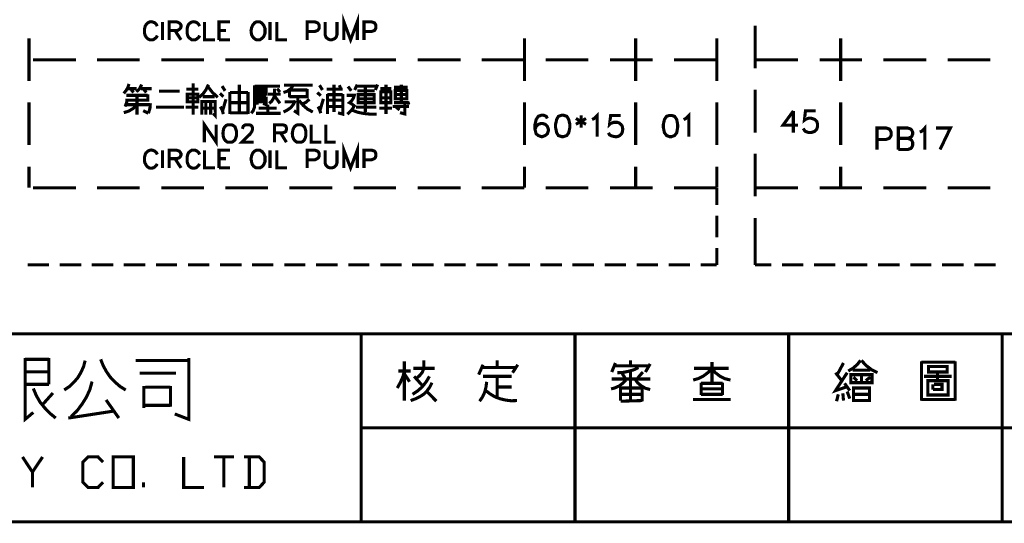
# Model space of a CAD drawing. Units: millimetres. Extents: x -6 to 1714, y -784 to 208.
# Drawn here: x 801 to 881, y 5 to 46 of the extents above; entities that cross this region are included whole.
import ezdxf

# ---------------------------------------------------------------- set-up
doc = ezdxf.new("R2010")
doc.units = ezdxf.units.MM
doc.layers.add('P', color=7, linetype='Continuous')

msp = doc.modelspace()

# ---------------------------------------------------------------- linework, layer by layer
at = {"layer": 'P', "const_width": 0.254}
for points in [[(812.023, 45.54), (811.953, 45.681), (811.812, 45.822), (811.635, 45.892), (811.512, 45.91), (811.406, 45.892), (811.265, 45.822), (811.106, 45.663), (811.036, 45.54), (810.983, 45.328), (810.983, 44.975), (811.036, 44.781), (811.124, 44.64), (811.247, 44.517), (811.406, 44.428), (811.671, 44.428), (811.812, 44.517), (811.953, 44.64), (812.023, 44.781)], [(812.447, 44.428), (812.447, 45.892)], [(812.994, 44.428), (812.994, 45.892), (813.611, 45.892), (813.682, 45.875), (813.823, 45.804), (813.911, 45.716), (813.964, 45.61), (813.964, 45.504), (813.928, 45.381), (813.84, 45.293), (813.699, 45.205), (813.611, 45.187), (812.994, 45.187)], [(815.481, 45.54), (815.41, 45.681), (815.269, 45.822), (815.163, 45.875), (814.987, 45.91), (814.881, 45.892), (814.775, 45.857), (814.687, 45.787), (814.563, 45.663), (814.511, 45.54), (814.458, 45.328), (814.458, 44.975), (814.511, 44.781), (814.581, 44.64), (814.722, 44.517), (814.846, 44.428), (815.128, 44.428), (815.269, 44.517), (815.41, 44.64), (815.481, 44.781)], [(815.886, 45.892), (815.886, 44.428), (816.733, 44.428)], [(817.068, 44.428), (817.068, 45.892), (817.968, 45.892)], [(820.12, 45.892), (819.979, 45.822), (819.855, 45.681), (819.802, 45.593), (819.732, 45.434), (819.679, 45.169), (819.714, 44.887), (819.785, 44.728), (819.908, 44.57), (820.049, 44.464), (820.12, 44.428), (820.402, 44.428), (820.525, 44.517), (820.596, 44.57), (820.719, 44.711), (820.825, 44.975), (820.825, 45.346), (820.719, 45.61), (820.596, 45.751), (820.525, 45.822), (820.402, 45.892), (820.12, 45.892), (820.12, 45.892)], [(821.231, 44.428), (821.231, 45.892)], [(821.778, 45.892), (821.778, 44.428), (822.624, 44.428)], [(824.265, 44.428), (824.265, 45.892), (824.9, 45.892), (825.094, 45.822), (825.182, 45.734), (825.253, 45.61), (825.253, 45.399), (825.182, 45.275), (825.094, 45.187), (824.9, 45.116), (824.265, 45.116)], [(825.729, 45.892), (825.729, 44.852), (825.799, 44.64), (825.941, 44.517), (826.135, 44.428), (826.276, 44.428), (826.487, 44.517), (826.628, 44.64), (826.699, 44.852), (826.699, 45.892)], [(827.263, 44.428), (827.263, 45.892), (827.81, 44.428), (828.357, 45.892), (828.357, 44.428)], [(828.904, 44.428), (828.904, 45.892), (829.539, 45.892), (829.751, 45.822), (829.821, 45.734), (829.874, 45.61), (829.874, 45.399), (829.821, 45.275), (829.751, 45.187), (829.539, 45.116), (828.904, 45.116)], [(813.47, 45.187), (813.964, 44.428)], [(817.068, 45.187), (817.633, 45.187)], [(860.848, 45.593), (860.848, 42.1)], [(801.546, 44.552), (801.546, 41.059)], [(817.068, 44.428), (817.968, 44.428)], [(842.01, 44.552), (842.01, 41.059)], [(851.094, 44.552), (851.094, 41.059)], [(857.726, 41.059), (857.726, 44.552)], [(867.833, 41.059), (867.833, 44.552)], [(801.881, 42.788), (805.374, 42.788)], [(807.102, 42.788), (810.595, 42.788)], [(812.359, 42.788), (815.833, 42.788)], [(817.58, 42.788), (821.072, 42.788)], [(822.818, 42.788), (826.311, 42.788)], [(828.057, 42.788), (831.532, 42.788)], [(833.296, 42.788), (836.788, 42.788)], [(838.517, 42.788), (842.01, 42.788)], [(843.738, 42.788), (847.231, 42.788)], [(848.995, 42.788), (852.487, 42.788)], [(854.216, 42.788), (857.708, 42.788)], [(860.848, 42.788), (864.34, 42.788)], [(866.104, 42.788), (869.579, 42.788)], [(871.325, 42.788), (874.818, 42.788)], [(876.564, 42.788), (880.057, 42.788)], [(814.952, 40.883), (814.952, 38.325)], [(809.289, 40.054), (809.483, 40.301), (809.625, 40.548), (809.713, 40.83)], [(809.607, 40.442), (810.33, 40.442)], [(810.083, 40.125), (809.836, 40.442)], [(810.33, 40.177), (810.577, 40.442), (810.753, 40.777)], [(810.701, 40.442), (811.565, 40.442)], [(810.877, 40.442), (811.124, 40.125)], [(813.858, 40.23), (812.165, 40.23)], [(814.405, 40.407), (815.375, 40.407)], [(815.445, 39.737), (815.763, 40.019), (816.01, 40.372), (816.204, 40.777)], [(816.151, 40.618), (816.521, 40.142), (816.962, 39.737)], [(817.562, 40.266), (817.315, 40.654)], [(817.95, 40.16), (817.95, 38.361)], [(819.432, 40.125), (817.95, 40.125)], [(818.726, 38.467), (818.726, 40.777)], [(819.432, 38.537), (819.432, 40.16)], [(819.696, 38.431), (819.855, 38.643), (819.961, 38.925), (819.979, 39.19), (819.979, 40.724)], [(819.979, 40.654), (822.042, 40.654)], [(820.913, 40.001), (820.913, 40.442), (820.243, 40.442), (820.243, 40.001), (820.913, 40.001)], [(820.913, 40.23), (820.243, 40.23)], [(821.16, 39.243), (821.354, 39.401), (821.478, 39.595), (821.584, 39.825), (821.601, 40.054), (821.601, 40.442)], [(821.813, 40.442), (822.042, 40.16)], [(822.325, 40.125), (822.642, 40.23), (822.924, 40.442), (823.136, 40.724)], [(824, 40.724), (822.36, 40.724)], [(822.818, 39.737), (822.818, 40.407)], [(824.265, 40.407), (824.265, 39.789), (822.818, 39.789)], [(822.818, 40.336), (824.265, 40.336)], [(824, 40.724), (824.723, 40.724)], [(825.376, 39.86), (825.094, 40.125)], [(825.517, 40.336), (825.27, 40.724)], [(825.852, 40.407), (827.175, 40.407)], [(826.452, 40.777), (826.452, 38.537)], [(826.999, 40.442), (826.893, 40.724)], [(827.863, 40.266), (827.599, 40.618)], [(828.145, 40.336), (828.357, 40.777)], [(828.251, 40.654), (829.945, 40.654)], [(829.768, 40.266), (828.357, 40.266)], [(829.01, 40.513), (829.01, 38.537)], [(830.015, 40.777), (829.839, 40.336)], [(830.227, 40.442), (831.144, 40.442)], [(831.091, 40.177), (831.091, 39.296), (830.28, 39.296), (830.28, 40.177), (831.091, 40.177)], [(830.703, 39.948), (830.703, 40.777)], [(831.356, 40.548), (832.467, 40.548)], [(832.396, 40.283), (832.396, 39.613), (831.462, 39.613), (831.462, 40.283), (832.396, 40.283)], [(831.955, 40.777), (831.955, 39.296)], [(860.848, 40.354), (860.848, 36.861)], [(801.546, 39.331), (801.546, 35.838)], [(809.289, 38.484), (809.695, 38.608), (810.048, 38.819), (810.365, 39.084), (810.365, 39.895)], [(809.395, 38.978), (809.519, 39.296), (809.554, 39.613)], [(810.33, 39.895), (809.501, 39.895)], [(809.554, 39.507), (810.436, 39.507)], [(811.247, 39.895), (810.33, 39.895)], [(810.436, 39.507), (811.247, 39.507), (811.247, 39.966)], [(814.475, 40.001), (814.475, 39.366), (815.34, 39.366), (815.34, 40.001), (814.475, 40.001)], [(815.34, 39.684), (814.475, 39.684)], [(816.751, 38.608), (816.751, 39.401), (815.657, 39.401), (815.657, 38.325)], [(816.698, 39.789), (815.728, 39.789)], [(815.992, 38.325), (815.992, 39.401)], [(816.38, 39.401), (816.38, 38.325)], [(817.421, 39.789), (817.139, 40.054)], [(817.35, 38.608), (817.633, 39.578)], [(817.95, 39.296), (819.432, 39.296)], [(820.913, 39.789), (820.19, 39.789), (820.19, 39.137)], [(820.19, 39.578), (820.913, 39.578)], [(820.913, 39.366), (820.19, 39.366)], [(820.913, 39.789), (820.913, 39.137), (820.667, 39.243)], [(822.095, 40.001), (821.055, 40.001)], [(821.601, 39.842), (822.042, 39.243)], [(822.325, 38.537), (822.642, 38.696), (822.924, 38.89), (823.136, 39.154), (823.295, 39.472)], [(823.242, 39.366), (822.43, 39.366)], [(823.506, 39.789), (823.506, 38.431), (823.189, 38.643)], [(823.612, 39.472), (823.93, 39.084), (824.3, 38.766), (824.723, 38.537)], [(823.894, 39.19), (824.194, 39.348), (824.441, 39.578)], [(825.306, 38.643), (825.588, 39.613)], [(825.923, 40.001), (825.923, 38.361)], [(827.175, 39.948), (825.923, 39.948)], [(827.105, 39.507), (825.923, 39.507)], [(826.787, 38.467), (827.175, 38.361), (827.175, 40.001)], [(827.546, 38.361), (827.757, 38.555), (827.951, 38.766), (828.11, 39.031), (827.916, 39.19), (827.722, 39.296), (827.898, 39.454), (828.04, 39.666), (828.11, 39.895), (827.493, 39.895)], [(828.428, 39.948), (828.428, 39.296), (829.733, 39.296), (829.733, 39.948), (828.428, 39.948)], [(828.428, 39.613), (829.733, 39.613)], [(831.091, 39.684), (830.333, 39.684)], [(830.703, 39.966), (830.703, 38.378)], [(832.502, 39.296), (831.356, 39.296)], [(832.396, 39.966), (831.462, 39.966)], [(832.238, 39.296), (832.238, 38.378), (831.85, 38.484)], [(832.573, 39.137), (832.467, 39.401)], [(842.01, 39.331), (842.01, 35.838)], [(851.094, 39.331), (851.094, 35.838)], [(857.726, 35.838), (857.726, 39.331)], [(867.833, 35.838), (867.833, 39.331)], [(809.501, 39.137), (811.459, 39.137)], [(810.365, 38.325), (810.365, 39.084)], [(811.3, 38.431), (810.877, 38.643)], [(811.3, 38.431), (811.424, 38.837), (811.459, 39.243)], [(811.918, 38.925), (814.193, 38.925)], [(814.352, 38.925), (815.375, 38.925)], [(815.657, 38.855), (816.751, 38.855)], [(816.592, 38.431), (816.751, 38.255), (816.751, 38.608)], [(817.421, 38.361), (817.333, 38.678), (817.174, 38.978)], [(819.432, 38.537), (819.432, 38.361)], [(820.296, 38.855), (821.778, 38.855)], [(821.055, 38.431), (821.055, 39.137)], [(825.376, 38.431), (825.288, 38.713), (825.147, 38.978)], [(825.923, 38.978), (827.105, 38.978)], [(827.863, 38.713), (828.375, 38.519), (828.886, 38.414), (829.415, 38.361), (829.945, 38.361)], [(829.08, 38.925), (828.251, 38.925)], [(829.909, 38.925), (829.08, 38.925)], [(830.156, 38.855), (831.197, 38.855)], [(831.25, 38.978), (832.573, 38.978)], [(831.814, 38.713), (831.532, 38.925)], [(863.97, 38.625), (863.123, 37.461), (864.358, 37.461)], [(863.97, 38.625), (863.97, 36.861)], [(865.787, 38.625), (864.958, 38.625), (864.87, 37.867), (864.958, 37.937), (865.205, 38.026), (865.434, 38.026), (865.699, 37.937), (865.875, 37.779), (865.946, 37.549), (865.946, 37.373), (865.875, 37.126), (865.699, 36.95), (865.434, 36.861), (865.205, 36.861), (864.958, 36.95), (864.87, 37.038), (864.781, 37.197)], [(815.869, 36.068), (815.869, 37.496), (816.839, 36.068), (816.839, 37.496)], [(817.95, 38.467), (819.432, 38.467)], [(821.707, 38.431), (820.084, 38.431)], [(822.095, 38.431), (821.707, 38.431)], [(843.879, 38.008), (843.791, 38.184), (843.562, 38.272), (843.385, 38.272), (843.138, 38.184), (842.962, 37.92), (842.874, 37.532), (842.874, 37.108), (842.962, 36.756), (843.138, 36.614), (843.385, 36.526), (843.474, 36.526), (843.703, 36.614), (843.879, 36.756), (843.968, 37.02), (843.968, 37.108), (843.879, 37.355), (843.703, 37.532), (843.474, 37.602), (843.385, 37.602), (843.138, 37.532), (842.962, 37.355), (842.874, 37.108)], [(845.043, 38.272), (844.779, 38.184), (844.638, 37.92), (844.55, 37.532), (844.55, 37.267), (844.638, 36.844), (844.779, 36.614), (845.043, 36.526), (845.202, 36.526), (845.467, 36.614), (845.626, 36.844), (845.714, 37.267), (845.714, 37.532), (845.626, 37.92), (845.467, 38.184), (845.202, 38.272), (845.043, 38.272), (845.043, 38.272)], [(846.208, 38.008), (847.037, 37.532)], [(847.037, 38.008), (846.208, 37.532)], [(846.631, 38.272), (846.631, 37.267)], [(847.531, 37.92), (847.707, 38.008), (847.954, 38.255), (847.954, 36.526)], [(849.859, 38.255), (849.048, 38.255), (848.959, 37.514), (849.048, 37.602), (849.294, 37.69), (849.594, 37.69), (849.753, 37.637), (849.877, 37.532), (849.965, 37.426), (850.018, 37.285), (850.035, 37.126), (850.018, 36.985), (849.982, 36.844), (849.912, 36.72), (849.788, 36.614), (849.665, 36.544), (849.488, 36.509), (849.189, 36.562), (848.959, 36.667), (848.871, 36.844)], [(853.845, 38.255), (853.616, 38.184), (853.44, 37.92), (853.351, 37.514), (853.351, 37.267), (853.44, 36.844), (853.616, 36.614), (853.845, 36.526), (854.022, 36.526), (854.269, 36.614), (854.445, 36.844), (854.516, 37.267), (854.516, 37.514), (854.445, 37.92), (854.269, 38.184), (854.022, 38.255), (853.845, 38.255), (853.845, 38.255)], [(855.009, 37.92), (855.186, 38.008), (855.433, 38.255), (855.433, 36.526)], [(817.791, 37.496), (817.668, 37.443), (817.527, 37.32), (817.439, 37.161), (817.386, 36.791), (817.421, 36.509), (817.474, 36.35), (817.58, 36.209), (817.703, 36.103), (817.791, 36.068), (818.091, 36.068), (818.215, 36.121), (818.373, 36.262), (818.426, 36.403), (818.497, 36.614), (818.497, 36.95), (818.426, 37.161), (818.373, 37.32), (818.215, 37.443), (818.091, 37.496), (817.791, 37.496), (817.791, 37.496)], [(818.973, 37.161), (819.044, 37.373), (819.132, 37.443), (819.255, 37.496), (819.538, 37.496), (819.679, 37.443), (819.749, 37.373), (819.802, 37.232), (819.802, 37.108), (819.749, 36.95), (819.608, 36.738), (818.92, 36.068), (819.89, 36.068)], [(821.601, 36.068), (821.601, 37.496), (822.236, 37.496), (822.448, 37.443), (822.519, 37.373), (822.572, 37.232), (822.572, 37.108), (822.519, 36.95), (822.448, 36.897), (822.236, 36.826), (821.601, 36.826)], [(823.489, 37.496), (823.348, 37.443), (823.207, 37.32), (823.171, 37.249), (823.101, 37.073), (823.048, 36.791), (823.083, 36.509), (823.154, 36.332), (823.259, 36.191), (823.401, 36.085), (823.489, 36.068), (823.771, 36.068), (823.894, 36.121), (824.036, 36.262), (824.106, 36.403), (824.159, 36.614), (824.159, 36.95), (824.106, 37.161), (824.036, 37.32), (823.894, 37.443), (823.771, 37.496), (823.489, 37.496), (823.489, 37.496)], [(824.582, 37.496), (824.582, 36.068), (825.411, 36.068)], [(825.782, 37.496), (825.782, 36.068), (826.593, 36.068)], [(870.796, 35.468), (870.796, 37.232), (871.537, 37.232), (871.802, 37.144), (871.872, 37.055), (871.96, 36.897), (871.96, 36.632), (871.872, 36.473), (871.802, 36.385), (871.537, 36.297), (870.796, 36.297)], [(872.543, 35.468), (872.543, 37.232), (873.301, 37.232), (873.548, 37.144), (873.636, 37.055), (873.707, 36.897), (873.707, 36.72), (873.636, 36.544), (873.548, 36.473), (873.301, 36.385), (872.543, 36.385)], [(874.289, 36.897), (874.465, 36.967), (874.712, 37.232), (874.712, 35.468)], [(875.629, 37.232), (876.793, 37.232), (875.947, 35.468)], [(822.095, 36.826), (822.572, 36.068)], [(873.301, 36.385), (873.548, 36.297), (873.636, 36.209), (873.707, 36.068), (873.707, 35.803), (873.636, 35.644), (873.548, 35.556), (873.301, 35.468), (872.543, 35.468)], [(812.023, 35.062), (811.953, 35.221), (811.812, 35.344), (811.635, 35.415), (811.53, 35.433), (811.424, 35.415), (811.265, 35.344), (811.089, 35.186), (811.036, 35.062), (810.983, 34.851), (810.983, 34.515), (811.018, 34.374), (811.159, 34.127), (811.318, 33.986), (811.441, 33.951), (811.583, 33.951), (811.724, 33.986), (811.812, 34.039), (811.953, 34.18), (812.023, 34.304)], [(812.447, 33.969), (812.447, 35.415)], [(812.994, 33.969), (812.994, 35.415), (813.611, 35.415), (813.823, 35.344), (813.876, 35.274), (813.964, 35.133), (813.964, 35.009), (813.876, 34.851), (813.823, 34.798), (813.611, 34.727), (812.994, 34.727)], [(815.481, 35.062), (815.41, 35.221), (815.269, 35.344), (815.128, 35.415), (814.846, 35.415), (814.722, 35.344), (814.581, 35.221), (814.511, 35.062), (814.458, 34.851), (814.458, 34.515), (814.493, 34.357), (814.581, 34.163), (814.669, 34.074), (814.793, 33.986), (814.916, 33.951), (815.057, 33.951), (815.198, 33.986), (815.269, 34.039), (815.41, 34.18), (815.481, 34.304)], [(815.886, 35.415), (815.886, 33.969), (816.733, 33.969)], [(817.068, 33.969), (817.068, 35.415), (817.968, 35.415)], [(820.12, 35.415), (819.979, 35.344), (819.855, 35.221), (819.802, 35.15), (819.732, 34.974), (819.679, 34.709), (819.732, 34.427), (819.785, 34.251), (819.89, 34.11), (820.032, 34.004), (820.12, 33.969), (820.402, 33.969), (820.525, 34.039), (820.596, 34.092), (820.719, 34.233), (820.825, 34.498), (820.825, 34.886), (820.719, 35.133), (820.596, 35.292), (820.525, 35.344), (820.402, 35.415), (820.12, 35.415), (820.12, 35.415)], [(821.231, 33.969), (821.231, 35.415)], [(821.778, 35.415), (821.778, 33.969), (822.624, 33.969)], [(824.265, 33.969), (824.265, 35.415), (824.9, 35.415), (825.094, 35.344), (825.182, 35.274), (825.253, 35.133), (825.253, 34.939), (825.182, 34.798), (825.094, 34.727), (824.9, 34.639), (824.265, 34.639)], [(825.729, 35.415), (825.729, 34.374), (825.799, 34.18), (825.941, 34.039), (826.135, 33.969), (826.276, 33.969), (826.487, 34.039), (826.628, 34.18), (826.699, 34.374), (826.699, 35.415)], [(827.263, 33.969), (827.263, 35.415), (827.81, 33.969), (828.357, 35.415), (828.357, 33.969)], [(828.904, 33.969), (828.904, 35.415), (829.539, 35.415), (829.751, 35.344), (829.821, 35.274), (829.874, 35.133), (829.874, 34.939), (829.821, 34.798), (829.751, 34.727), (829.539, 34.639), (828.904, 34.639)], [(813.47, 34.727), (813.964, 33.969)], [(817.068, 34.727), (817.633, 34.727)], [(860.848, 35.133), (860.848, 31.64)], [(801.546, 34.074), (801.546, 32.346)], [(817.068, 33.969), (817.968, 33.969)], [(842.01, 34.074), (842.01, 32.346)], [(851.094, 34.074), (851.094, 32.346)], [(857.726, 32.346), (857.726, 34.074)], [(867.833, 32.346), (867.833, 34.074)], [(801.881, 32.346), (805.374, 32.346)], [(807.102, 32.346), (810.595, 32.346)], [(812.359, 32.346), (815.833, 32.346)], [(817.58, 32.346), (821.072, 32.346)], [(822.818, 32.346), (826.311, 32.346)], [(828.057, 32.346), (831.532, 32.346)], [(833.296, 32.346), (836.788, 32.346)], [(838.517, 32.346), (842.01, 32.346)], [(843.738, 32.346), (847.231, 32.346)], [(848.995, 32.346), (852.487, 32.346)], [(854.216, 32.346), (857.708, 32.346)], [(857.726, 32.328), (857.726, 30.935)], [(860.848, 32.346), (864.34, 32.346)], [(866.104, 32.346), (869.579, 32.346)], [(871.325, 32.346), (874.818, 32.346)], [(876.564, 32.346), (880.057, 32.346)], [(857.726, 30.07), (857.726, 28.307)], [(860.848, 29.876), (860.848, 26.049)], [(857.726, 27.442), (857.726, 26.049)], [(801.44, 26.049), (803.186, 26.049)], [(804.051, 26.049), (805.815, 26.049)], [(806.679, 26.049), (808.425, 26.049)], [(809.289, 26.049), (811.036, 26.049)], [(811.918, 26.049), (813.646, 26.049)], [(814.528, 26.049), (816.274, 26.049)], [(817.139, 26.049), (818.903, 26.049)], [(819.767, 26.049), (821.496, 26.049)], [(822.395, 26.049), (824.124, 26.049)], [(824.988, 26.049), (826.752, 26.049)], [(827.616, 26.049), (829.345, 26.049)], [(830.244, 26.049), (831.973, 26.049)], [(832.837, 26.049), (834.601, 26.049)], [(835.466, 26.049), (837.212, 26.049)], [(838.076, 26.049), (839.822, 26.049)], [(840.704, 26.049), (842.451, 26.049)], [(843.315, 26.049), (845.061, 26.049)], [(845.925, 26.049), (847.689, 26.049)], [(848.554, 26.049), (850.3, 26.049)], [(851.182, 26.049), (852.91, 26.049)], [(853.775, 26.049), (855.539, 26.049)], [(856.403, 26.049), (857.708, 26.049)], [(860.848, 26.049), (862.171, 26.049)], [(863.035, 26.049), (864.781, 26.049)], [(865.663, 26.049), (867.392, 26.049)], [(868.274, 26.049), (870.02, 26.049)], [(870.884, 26.049), (872.648, 26.049)], [(873.513, 26.049), (875.241, 26.049)], [(876.106, 26.049), (877.869, 26.049)], [(878.734, 26.049), (880.498, 26.049)], [(821.707, 5.076), (755.403, 5.076), (755.403, 20.422)], [(755.456, 20.422), (966.17, 20.422)], [(828.675, 5.076), (828.675, 20.422)], [(846.137, 20.422), (846.137, 5.076)], [(863.582, 5.076), (863.582, 20.422)], [(881.027, 20.422), (881.027, 5.076)], [(801.228, 18.446), (801.228, 15.148)], [(803.169, 16.294), (803.169, 18.446)], [(814.599, 18.446), (814.599, 13.437), (813.452, 13.878)], [(803.169, 18.341), (801.228, 18.341)], [(804.421, 15.836), (804.844, 16.118), (805.215, 16.471), (805.532, 16.841), (805.797, 17.282), (806.009, 17.758), (806.132, 18.235)], [(807.402, 18.341), (807.596, 17.847), (807.861, 17.353), (808.178, 16.894), (808.566, 16.488), (808.99, 16.118), (809.448, 15.836)], [(813.664, 18.235), (810.26, 18.235)], [(813.664, 18.235), (814.599, 18.235)], [(832.202, 14.972), (832.202, 18.182)], [(832.926, 17.6), (834.672, 17.6)], [(833.225, 16.806), (833.472, 17.035), (833.666, 17.282), (833.79, 17.6)], [(833.79, 17.67), (833.79, 18.252)], [(838.623, 17.9), (838.27, 17.088)], [(841.339, 17.67), (838.499, 17.67)], [(839.787, 17.67), (839.787, 18.252)], [(841.039, 17.247), (841.463, 17.9)], [(849.136, 17.3), (849.436, 18.041)], [(849.347, 17.811), (852.187, 17.811)], [(849.594, 17.247), (850.035, 17.265), (850.476, 17.353), (850.917, 17.476), (851.323, 17.67)], [(850.67, 17.811), (850.67, 18.252)], [(852.275, 17.97), (851.887, 17.3)], [(855.786, 16.647), (856.227, 16.771), (856.632, 16.982), (857.003, 17.265), (857.32, 17.6)], [(858.696, 17.6), (855.856, 17.6)], [(857.32, 16.383), (857.32, 18.111)], [(857.32, 17.6), (857.602, 17.247), (857.973, 16.965), (858.396, 16.753), (858.837, 16.647)], [(868.062, 18.041), (867.551, 17.088)], [(868.45, 17.388), (868.821, 17.6), (869.173, 17.9), (869.456, 18.252)], [(869.526, 18.252), (869.914, 17.829), (870.355, 17.494), (870.832, 17.247)], [(874.43, 14.972), (874.43, 18.182)], [(874.43, 18.111), (877.182, 18.111)], [(875.453, 17.3), (876.529, 17.3), (876.529, 17.758), (875.012, 17.758), (875.012, 17.3), (875.453, 17.3), (875.453, 17.3)], [(877.182, 18.182), (877.182, 14.972)], [(803.169, 17.317), (801.228, 17.317)], [(810.595, 17.212), (813.558, 17.212)], [(831.62, 15.995), (831.867, 16.436), (832.079, 16.912), (832.202, 17.388)], [(831.708, 17.388), (832.714, 17.388)], [(832.202, 17.159), (832.626, 16.506)], [(832.873, 15.483), (833.296, 15.765), (833.666, 16.1), (833.984, 16.506), (834.248, 16.947)], [(832.996, 16.947), (833.649, 16.224)], [(838.623, 16.947), (840.951, 16.947)], [(839.787, 16.947), (839.787, 15.218)], [(849.947, 17.247), (850.229, 16.806)], [(850.67, 16.294), (850.67, 17.388)], [(851.676, 17.3), (851.252, 16.806)], [(868.292, 16.083), (867.41, 15.783), (868.362, 17.247)], [(867.41, 17.247), (867.921, 16.594)], [(870.391, 16.436), (870.391, 17.088), (868.662, 17.088), (868.662, 16.436), (870.391, 16.436)], [(869.879, 17.459), (868.803, 17.459)], [(868.874, 16.877), (869.173, 16.594)], [(869.526, 16.436), (869.526, 17.088)], [(870.249, 17.459), (869.879, 17.459)], [(870.249, 16.877), (869.879, 16.594)], [(874.642, 16.947), (876.899, 16.947)], [(875.735, 16.647), (875.735, 17.3)], [(801.228, 16.294), (803.169, 16.294)], [(801.899, 15.959), (802.146, 15.377), (802.446, 14.848), (802.834, 14.372), (803.257, 13.931), (803.733, 13.543)], [(804.986, 13.666), (805.479, 14.142), (805.885, 14.689), (806.238, 15.254), (806.52, 15.871), (806.697, 16.524)], [(810.93, 14.354), (810.93, 16.171)], [(811.036, 16.065), (813.099, 16.065)], [(813.099, 16.171), (813.099, 14.46)], [(832.714, 14.972), (833.102, 15.113), (833.437, 15.271), (833.772, 15.483), (834.054, 15.765), (834.284, 16.083), (834.46, 16.436)], [(838.341, 14.919), (838.588, 15.271), (838.764, 15.659), (838.87, 16.083), (838.923, 16.506)], [(839.787, 16.083), (840.951, 16.083)], [(849.083, 15.924), (849.418, 16.012), (849.753, 16.171), (850.053, 16.4), (850.3, 16.647)], [(851.323, 16.735), (849.136, 16.735)], [(849.859, 16.083), (849.859, 14.972)], [(851.623, 14.919), (851.623, 15.995), (849.859, 15.995)], [(850.67, 16.294), (850.67, 14.972)], [(851.023, 16.735), (851.252, 16.418), (851.552, 16.171), (851.887, 15.977), (852.275, 15.871)], [(851.323, 16.735), (852.275, 16.735)], [(856.438, 16.436), (856.438, 15.43)], [(858.184, 16.383), (856.438, 16.383)], [(858.184, 15.43), (858.184, 16.436)], [(868.574, 15.783), (868.15, 16.383)], [(868.874, 14.972), (868.874, 15.995), (870.179, 15.995), (870.179, 14.972), (868.874, 14.972)], [(874.941, 16.594), (874.941, 15.43), (876.617, 15.43), (876.617, 16.594), (874.941, 16.594)], [(875.365, 15.871), (876.106, 15.871), (876.106, 16.294), (875.453, 16.294)], [(875.365, 16.294), (875.365, 15.871)], [(802.604, 14.583), (803.504, 15.589)], [(834.037, 15.712), (834.813, 14.919)], [(838.852, 15.783), (839.223, 15.501), (839.611, 15.271), (840.034, 15.113), (840.493, 15.007), (840.934, 14.954), (841.392, 14.972)], [(849.859, 15.483), (851.623, 15.483)], [(858.114, 15.924), (856.438, 15.924)], [(856.438, 15.483), (858.184, 15.483)], [(867.498, 14.919), (867.639, 15.483)], [(868.009, 15.571), (868.062, 14.972)], [(868.574, 15.13), (868.362, 15.712)], [(868.874, 15.483), (870.179, 15.483)], [(801.228, 15.148), (801.228, 13.437), (801.899, 14.001)], [(808.884, 13.543), (807.843, 15.024)], [(813.099, 14.583), (811.036, 14.583)], [(849.859, 14.919), (851.623, 14.972)], [(855.786, 15.06), (858.837, 15.06)], [(877.182, 15.06), (874.43, 15.06)], [(804.756, 13.543), (808.425, 14.107)], [(828.675, 12.749), (894.997, 12.749)], [(801.017, 10.368), (801.828, 9.133), (801.828, 7.881)], [(801.828, 9.133), (802.657, 10.368)], [(807.596, 8.304), (807.19, 7.881), (806.361, 7.881), (805.938, 8.304), (805.938, 9.944), (806.361, 10.368), (807.19, 10.368), (807.596, 9.944)], [(808.425, 7.881), (808.425, 10.368), (810.066, 10.368), (810.066, 7.881), (808.425, 7.881)], [(814.175, 10.368), (814.175, 7.881), (815.833, 7.881)], [(816.645, 10.368), (818.285, 10.368)], [(817.456, 10.368), (817.456, 7.881)], [(819.114, 7.881), (820.349, 7.881), (820.755, 8.304), (820.755, 9.944), (820.349, 10.368), (819.114, 10.368)], [(819.538, 10.368), (819.538, 7.881)], [(810.895, 7.881), (810.895, 8.304)], [(894.997, 5.076), (821.707, 5.076)]]:
    msp.add_lwpolyline(points, dxfattribs=at)

doc.saveas('drawing.dxf')
